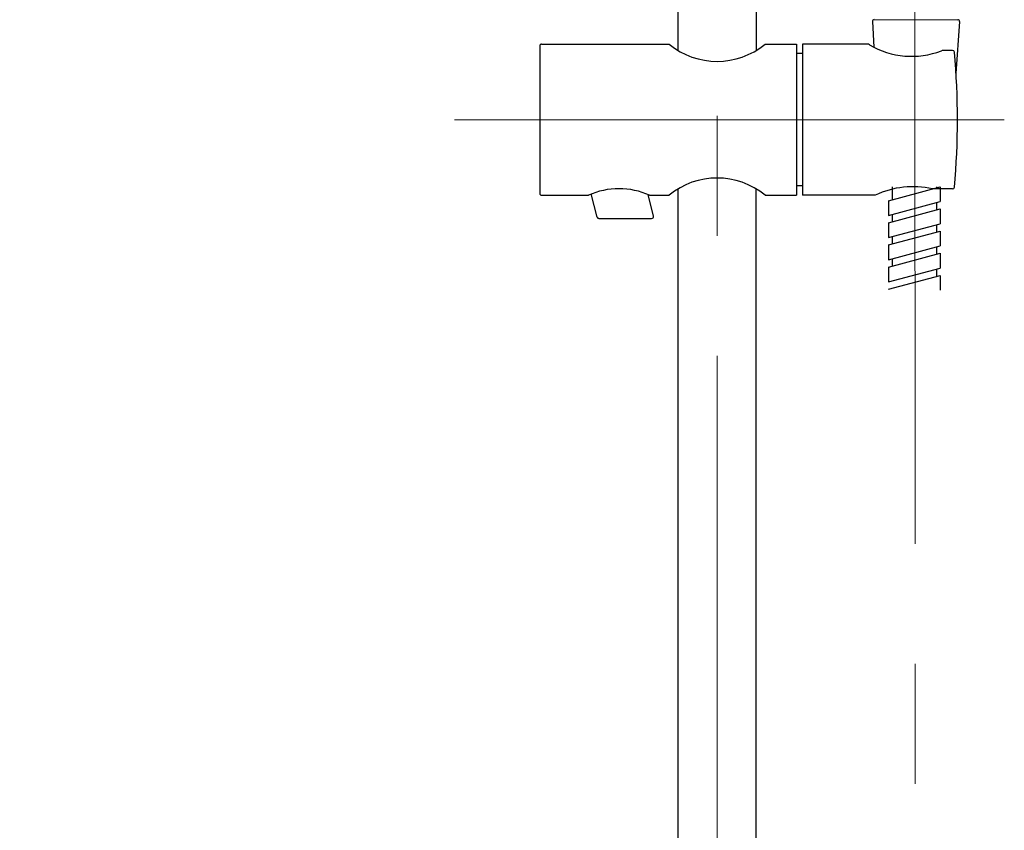
# Model space of a CAD drawing. Units: millimetres. Extents: x 2460 to 4853, y -6046 to -3176.
# Drawn here: x 2793 to 3054, y -4921 to -4706 of the extents above; entities that cross this region are included whole.
import ezdxf

# ---------------------------------------------------------------- set-up
doc = ezdxf.new("R2010")
doc.units = ezdxf.units.MM
doc.linetypes.add('CENTER', pattern=[50.8, 31.75, -6.35, 6.35, -6.35])
doc.layers.add('中心線', color=2, linetype='CENTER', lineweight=5)
doc.layers.add('標註線', color=7, linetype='Continuous', lineweight=9)
doc.layers.add('繪圖線', color=7, linetype='Continuous')
doc.styles.get("Standard").update_dxf_attribs({"font": 'msjh.ttf', "height": 30})
doc.dimstyles.get("Standard").update_dxf_attribs({"dimtxt": 30, "dimasz": 15, "dimexe": 0, "dimexo": 5, "dimgap": 5, "dimtad": 0, "dimtih": 1, "dimtoh": 1, "dimdec": 1, "dimdsep": 46, "dimtxsty": 'Standard', "dimblk": 'OPEN30', "dimcen": 0.09, "dimadec": 0, "dimazin": 2, "dimtfac": 1, "dimtdec": 1, "dimtofl": 0, "dimtmove": 1, "dimatfit": 3, "dimldrblk": 'OPEN30', "dimfxl": 0, "dimtolj": 1, "dimtzin": 0, "dimlwe": 9, "dimarcsym": 0})

# ---------------------------------------------------------------- blocks, each defined once
blk = doc.blocks.new('_OPEN30')
at = {"color": 0, "linetype": 'ByBlock'}
for p, q in [((-1, 0.268), (0, 0)), ((0, 0), (-1, -0.268)), ((0, 0), (-1, 0))]:
    blk.add_line(p, q, dxfattribs=at)
blk = doc.blocks.new('*D34')
at = {"layer": 'Defpoints', "color": 0}
for p in [(2977.69, -3864.37), (2573.77, -5520.23), (2739.6, -5520.23)]:
    blk.add_point(p, dxfattribs=at)
at = {"layer": '標註線', "color": 0, "lineweight": 9}
for p, q in [((2972.69, -3864.37), (2573.77, -3864.37)), ((2734.6, -5520.23), (2573.77, -5520.23))]:
    blk.add_line(p, q, dxfattribs=at)
at = {"layer": '標註線', "color": 0, "lineweight": -2}
for p, q in [((2573.77, -3879.37), (2573.77, -4668.55)), ((2573.77, -5505.23), (2573.77, -4716.05))]:
    blk.add_line(p, q, dxfattribs=at)
at = {"layer": '標註線', "color": 0, "lineweight": -2, "xscale": 15, "yscale": 15, "zscale": 15}
for p, rotation in [((2573.77, -3864.37), 90), ((2573.77, -5520.23), 270)]:
    blk.add_blockref('_OPEN30', p, dxfattribs=dict(at, rotation=rotation))
at = {"layer": '標註線', "color": 0, "insert": (2573.77, -4692.3), "char_height": 30, "attachment_point": 5}
blk.add_mtext('\\A1;(2180)', dxfattribs=at)
blk = doc.blocks.new('*D35')
at = {"layer": 'Defpoints', "color": 0}
for p in [(2977.69, -3864.37), (2692.15, -5391.47), (2977.69, -5391.47)]:
    blk.add_point(p, dxfattribs=at)
at = {"layer": '標註線', "color": 0, "lineweight": 9}
for p, q in [((2972.69, -3864.37), (2692.15, -3864.37)), ((2972.69, -5391.47), (2692.15, -5391.47))]:
    blk.add_line(p, q, dxfattribs=at)
at = {"layer": '標註線', "color": 0, "lineweight": -2}
for p, q in [((2692.15, -3879.37), (2692.15, -4607.33)), ((2692.15, -5376.47), (2692.15, -4648.51))]:
    blk.add_line(p, q, dxfattribs=at)
at = {"layer": '標註線', "color": 0, "lineweight": -2, "xscale": 15, "yscale": 15, "zscale": 15}
for p, rotation in [((2692.15, -3864.37), 90), ((2692.15, -5391.47), 270)]:
    blk.add_blockref('_OPEN30', p, dxfattribs=dict(at, rotation=rotation))
at = {"layer": '標註線', "color": 0, "insert": (2692.15, -4627.92), "char_height": 30, "attachment_point": 5}
blk.add_mtext('\\A1;1527', dxfattribs=at)

msp = doc.modelspace()

# ---------------------------------------------------------------- linework, layer by layer
at = {"layer": '中心線', "lineweight": 0, "ltscale": 5}
for p, q in [((3030.04, -4432.44), (3030.12, -4921.03)), ((2977.69, -4541.35), (2977.69, -5396.07)), ((2908.14, -4732.83), (3053.76, -4732.83))]:
    msp.add_line(p, q, dxfattribs=at)
at = {"layer": '繪圖線'}
for p, q in [((2967.4, -4714.53), (2967.4, -4153.94)), ((2987.99, -4558.58), (2987.99, -4714.53)), ((3018.81, -4706.85), (3019.16, -4713.58)), ((3019.3, -4706.33), (3041.41, -4706.35)), ((3041.91, -4706.87), (3040.96, -4720.57)), ((2930.7, -4713.33), (2930.7, -4752.33)), ((2931.2, -4712.83), (2965, -4712.83)), ((2990.39, -4712.83), (2998.69, -4712.83)), ((2998.69, -4712.83), (2998.69, -4752.83)), ((3000.29, -4712.83), (3000.29, -4752.83)), ((3017.56, -4712.83), (3000.34, -4712.83)), ((3040.04, -4714.5), (3037.44, -4714.5)), ((3000.29, -4715.33), (2998.69, -4715.33)), ((3000.29, -4750.33), (2998.69, -4750.33)), ((3040.04, -4751.16), (3034.75, -4751.16)), ((2931.2, -4752.83), (2943.6, -4752.83)), ((2945.89, -4758.62), (2944.37, -4752.51)), ((2960.83, -4758.38), (2959.4, -4752.66)), ((2959.8, -4752.83), (2965, -4752.83)), ((2990.39, -4752.83), (2998.69, -4752.83)), ((3019.58, -4752.83), (3000.34, -4752.83)), ((2946.38, -4759), (2960.34, -4759))]:
    msp.add_line(p, q, dxfattribs=at)
at = {"layer": '繪圖線', "ltscale": 2}
for p, q in [((2967.39, -4938.42), (2967.39, -4751.14)), ((2987.99, -4938.42), (2987.99, -4751.14))]:
    msp.add_line(p, q, dxfattribs=at)
at = {"layer": '繪圖線', "ltscale": 4}
for p, q in [((3023.06, -4754.28), (3036.75, -4750.61)), ((3024.04, -4750.61), (3024.04, -4754.02)), ((3035.77, -4750.61), (3035.77, -4750.87)), ((3036.75, -4750.61), (3036.75, -4754.52)), ((3023.06, -4754.28), (3023.06, -4758.19)), ((3023.06, -4758.19), (3036.75, -4754.52)), ((3023.06, -4760.15), (3036.75, -4756.48)), ((3035.77, -4754.78), (3035.77, -4756.74)), ((3036.75, -4756.48), (3036.75, -4760.39)), ((3024.04, -4757.93), (3024.04, -4759.88)), ((3023.06, -4760.15), (3023.06, -4764.06)), ((3023.06, -4764.06), (3036.75, -4760.39)), ((3035.77, -4760.65), (3035.77, -4762.61)), ((3023.06, -4766.01), (3036.75, -4762.35)), ((3024.04, -4763.8), (3024.04, -4765.75)), ((3036.75, -4762.35), (3036.75, -4766.26)), ((3023.06, -4766.01), (3023.06, -4769.93)), ((3023.06, -4769.93), (3036.75, -4766.26)), ((3035.77, -4766.52), (3035.77, -4768.48)), ((3023.06, -4771.88), (3036.75, -4768.21)), ((3024.04, -4769.66), (3024.04, -4771.62)), ((3036.75, -4768.21), (3036.75, -4772.12)), ((3023.06, -4771.88), (3023.06, -4775.79)), ((3023.06, -4775.79), (3036.75, -4772.12)), ((3035.77, -4772.39), (3035.77, -4774.34)), ((3023.06, -4777.75), (3036.75, -4774.08)), ((3036.75, -4774.08), (3036.75, -4777.99))]:
    msp.add_line(p, q, dxfattribs=at)
at = {"layer": '繪圖線'}
for centre, radius, start, end in [((3019.31, -4706.83), 0.5, 90, 182.07), ((3041.41, -4706.85), 0.5, 357.93, 90), ((2931.2, -4713.33), 0.5, 90, 180), ((2977.69, -4697.38), 20, 230.58, 309.42), ((3017.56, -4713.83), 1, 59.1435, 90), ((3029.21, -4694.34), 21.71, 239.1435, 291.2515), ((3037.44, -4715.5), 1, 90, 111.2515), ((3040.04, -4715), 0.5, 5.1276, 90), ((2841.35, -4732.83), 199.99, 354.8724, 5.1276), ((2977.69, -4768.28), 20, 50.58, 129.42), ((2951.7, -4771.12), 20, 66.1089, 113.8911), ((3029.57, -4773.82), 23.25, 77.1211, 115.4433), ((3040.04, -4750.66), 0.5, 270, 354.8724), ((2931.2, -4752.33), 0.5, 180, 270), ((2946.38, -4758.5), 0.5, 194, 270), ((2960.34, -4758.5), 0.5, 270, 14)]:
    msp.add_arc(centre, radius, start, end, dxfattribs=at)

# ---------------------------------------------------------------- dimensions: what is measured, and where the dimension line sits
at = {"layer": '標註線'}
for base, p2, text, picture, middle in [((2573.77, -5520.23), (2739.6, -5520.23), '(2180)', '*D34', (2573.77, -4692.3)), ((2692.15, -5391.47), (2977.69, -5391.47), '1527', '*D35', (2692.15, -4627.92))]:
    dim = msp.add_linear_dim(base=base, p1=(2977.69, -3864.37), p2=p2, angle=90, text=text, dimstyle='Standard', dxfattribs=at)
    dim.commit()
    dim.dimension.update_dxf_attribs({"geometry": picture, "text_midpoint": middle})

doc.saveas('drawing.dxf')
